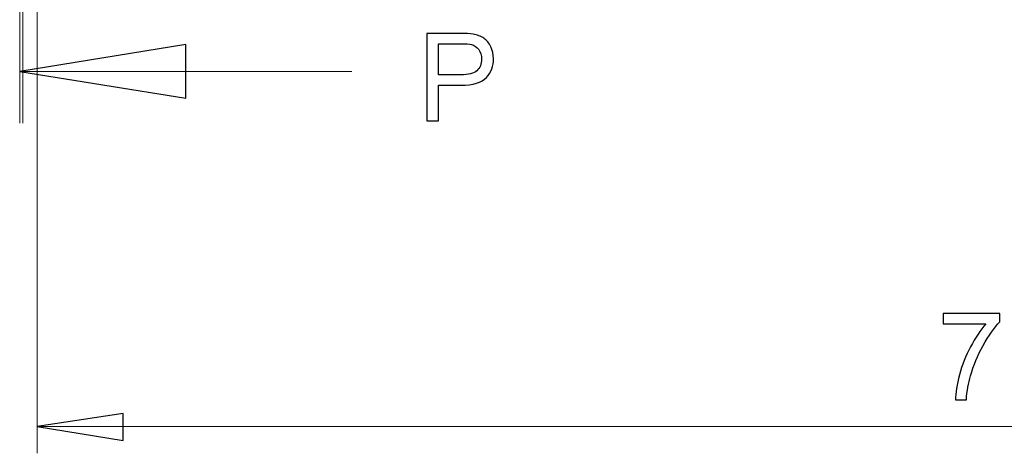
# Model space of a CAD drawing. Units: centimetres. Extents: x -9.1 to 7.7, y -11.6 to 13.5.
# Drawn here: x -0.1 to 1.4, y -11.5 to -10.8 of the extents above; entities that cross this region are included whole.
import ezdxf
from ezdxf.lldxf.tags import DXFTag

# ---------------------------------------------------------------- set-up
doc = ezdxf.new("R2010")
doc.units = ezdxf.units.CM
doc.header["$MEASUREMENT"] = 0
doc.layers.add('Warstwa 1', color=7, linetype='Continuous')
tags = doc.linetypes.add('New Line166', pattern=[0.6, 0.3, -0.1, 0.1, -0.1]).pattern_tags.tags
tags[10:11] = [DXFTag(74, 4), DXFTag(75, 0), DXFTag(340, '0'), DXFTag(46, 1.0), DXFTag(50, 0.0), DXFTag(44, 0.0), DXFTag(45, 0.0)]
tags[8:9] = [DXFTag(74, 4), DXFTag(75, 0), DXFTag(340, '0'), DXFTag(46, 1.0), DXFTag(50, 0.0), DXFTag(44, 0.0), DXFTag(45, 0.0)]
tags[6:7] = [DXFTag(74, 4), DXFTag(75, 0), DXFTag(340, '0'), DXFTag(46, 1.0), DXFTag(50, 0.0), DXFTag(44, 0.0), DXFTag(45, 0.0)]
tags[4:5] = [DXFTag(74, 4), DXFTag(75, 0), DXFTag(340, '0'), DXFTag(46, 1.0), DXFTag(50, 0.0), DXFTag(44, 0.0), DXFTag(45, 0.0)]

msp = doc.modelspace()

# ---------------------------------------------------------------- linework, layer by layer
at = {"layer": 'Warstwa 1', "color": 250, "linetype": 'New Line166', "lineweight": 9}
msp.add_open_spline([(-0.13668, -10.93184), (-0.13668, -10.93184), (-0.13668, -4.47805), (-0.13668, -4.47805)], degree=3, dxfattribs=at)
at = {"layer": 'Warstwa 1', "color": 250, "lineweight": 9}
for points in [[(-0.10922, -9.75379), (-0.10922, -9.75379), (-0.10922, -11.45245), (-0.10922, -11.45245)], [(-0.13668, -10.93184), (-0.13668, -10.93184), (-0.13668, -10.51958), (-0.13668, -10.51958)], [(-0.13175, -10.93184), (-0.13175, -10.93184), (-0.13175, -10.51958), (-0.13175, -10.51958)], [(0.38671, -10.85036), (0.38671, -10.85036), (-0.13685, -10.85036), (-0.13685, -10.85036)], [(2.85905, -11.41026), (2.85905, -11.41026), (-0.10922, -11.41026), (-0.10922, -11.41026)]]:
    msp.add_open_spline(points, degree=3, dxfattribs=at)
at = {"layer": 'Warstwa 1', "color": 250}
for points, knots in [([(0.50474, -10.92812), (0.50474, -10.92812), (0.50474, -10.79041), (0.50474, -10.79041), (0.50474, -10.79041), (0.50474, -10.79041), (0.55668, -10.79041), (0.55668, -10.79041), (0.55668, -10.79041), (0.56582, -10.79041), (0.57281, -10.79086), (0.57762, -10.79172), (0.57762, -10.79172), (0.58438, -10.79284), (0.59006, -10.79499), (0.59464, -10.79817), (0.59464, -10.79817), (0.59919, -10.80131), (0.60288, -10.80577), (0.60567, -10.81144), (0.60567, -10.81144), (0.60846, -10.81715), (0.60984, -10.8234), (0.60984, -10.83023), (0.60984, -10.83023), (0.60984, -10.84193), (0.60612, -10.85187), (0.59868, -10.85999), (0.59868, -10.85999), (0.59121, -10.86807), (0.57774, -10.87214), (0.55828, -10.87214), (0.55828, -10.87214), (0.55828, -10.87214), (0.52295, -10.87214), (0.52295, -10.87214), (0.52295, -10.87214), (0.52295, -10.87214), (0.52295, -10.92812), (0.52295, -10.92812), (0.52295, -10.92812), (0.52295, -10.92812), (0.50474, -10.92812), (0.50474, -10.92812)], [0, 0, 0, 0, 0.0833333, 0.0833333, 0.0833333, 0.0833333, 0.1666667, 0.1666667, 0.1666667, 0.1666667, 0.25, 0.25, 0.25, 0.25, 0.3333333, 0.3333333, 0.3333333, 0.3333333, 0.4166667, 0.4166667, 0.4166667, 0.4166667, 0.5, 0.5, 0.5, 0.5, 0.5833333, 0.5833333, 0.5833333, 0.5833333, 0.6666667, 0.6666667, 0.6666667, 0.6666667, 0.75, 0.75, 0.75, 0.75, 0.8333333, 0.8333333, 0.8333333, 0.8333333, 1, 1, 1, 1]), ([(-0.13686, -10.85036), (-0.13686, -10.85036), (0.1249, -10.80817), (0.1249, -10.80817), (0.1249, -10.80817), (0.1249, -10.80817), (0.1249, -10.89252), (0.1249, -10.89252), (0.1249, -10.89252), (0.1249, -10.89252), (-0.13686, -10.85036), (-0.13686, -10.85036)], [0, 0, 0, 0, 0.25, 0.25, 0.25, 0.25, 0.5, 0.5, 0.5, 0.5, 1, 1, 1, 1]), ([(0.52295, -10.85588), (0.52295, -10.85588), (0.55857, -10.85588), (0.55857, -10.85588), (0.55857, -10.85588), (0.57034, -10.85588), (0.57871, -10.8537), (0.58364, -10.84931), (0.58364, -10.84931), (0.58858, -10.84492), (0.59105, -10.83876), (0.59105, -10.83081), (0.59105, -10.83081), (0.59105, -10.82504), (0.58961, -10.8201), (0.58669, -10.81599), (0.58669, -10.81599), (0.58377, -10.81189), (0.57996, -10.8092), (0.57518, -10.80788), (0.57518, -10.80788), (0.5721, -10.80708), (0.56646, -10.80666), (0.55818, -10.80666), (0.55818, -10.80666), (0.55818, -10.80666), (0.52295, -10.80666), (0.52295, -10.80666), (0.52295, -10.80666), (0.52295, -10.80666), (0.52295, -10.85588), (0.52295, -10.85588)], [0, 0, 0, 0, 0.1111111, 0.1111111, 0.1111111, 0.1111111, 0.2222222, 0.2222222, 0.2222222, 0.2222222, 0.3333333, 0.3333333, 0.3333333, 0.3333333, 0.4444444, 0.4444444, 0.4444444, 0.4444444, 0.5555556, 0.5555556, 0.5555556, 0.5555556, 0.6666667, 0.6666667, 0.6666667, 0.6666667, 0.7777778, 0.7777778, 0.7777778, 0.7777778, 1, 1, 1, 1]), ([(1.31856, -11.24843), (1.31856, -11.24843), (1.31856, -11.23217), (1.31856, -11.23217), (1.31856, -11.23217), (1.31856, -11.23217), (1.40771, -11.23217), (1.40771, -11.23217), (1.40771, -11.23217), (1.40771, -11.23217), (1.40771, -11.24532), (1.40771, -11.24532), (1.40771, -11.24532), (1.39896, -11.25465), (1.39027, -11.26706), (1.38164, -11.28251), (1.38164, -11.28251), (1.37304, -11.29797), (1.36637, -11.3139), (1.36169, -11.33022), (1.36169, -11.33022), (1.35829, -11.34177), (1.35614, -11.35437), (1.35521, -11.36809), (1.35521, -11.36809), (1.35521, -11.36809), (1.33783, -11.36809), (1.33783, -11.36809), (1.33783, -11.36809), (1.33802, -11.35725), (1.34013, -11.34417), (1.34422, -11.32881), (1.34422, -11.32881), (1.34829, -11.31349), (1.35412, -11.29867), (1.36172, -11.28444), (1.36172, -11.28444), (1.36935, -11.2702), (1.37744, -11.25818), (1.38604, -11.24843), (1.38604, -11.24843), (1.38604, -11.24843), (1.31856, -11.24843), (1.31856, -11.24843)], [0, 0, 0, 0, 0.0833333, 0.0833333, 0.0833333, 0.0833333, 0.1666667, 0.1666667, 0.1666667, 0.1666667, 0.25, 0.25, 0.25, 0.25, 0.3333333, 0.3333333, 0.3333333, 0.3333333, 0.4166667, 0.4166667, 0.4166667, 0.4166667, 0.5, 0.5, 0.5, 0.5, 0.5833333, 0.5833333, 0.5833333, 0.5833333, 0.6666667, 0.6666667, 0.6666667, 0.6666667, 0.75, 0.75, 0.75, 0.75, 0.8333333, 0.8333333, 0.8333333, 0.8333333, 1, 1, 1, 1]), ([(-0.10922, -11.41026), (-0.10922, -11.41026), (0.026, -11.3899), (0.026, -11.3899), (0.026, -11.3899), (0.026, -11.3899), (0.026, -11.43206), (0.026, -11.43206), (0.026, -11.43206), (0.026, -11.43206), (-0.10922, -11.41026), (-0.10922, -11.41026)], [0, 0, 0, 0, 0.25, 0.25, 0.25, 0.25, 0.5, 0.5, 0.5, 0.5, 1, 1, 1, 1])]:
    msp.add_open_spline(points, degree=3, knots=knots, dxfattribs=at)
at = {"layer": 'Warstwa 1', "color": 250, "lineweight": 9}
for points in [[(-0.13686, -10.85036), (-0.13686, -10.85036), (0.1249, -10.80817), (0.1249, -10.80817), (0.1249, -10.80817), (0.1249, -10.80817), (0.1249, -10.89252), (0.1249, -10.89252), (0.1249, -10.89252), (0.1249, -10.89252), (-0.13686, -10.85036), (-0.13686, -10.85036)], [(-0.10922, -11.41026), (-0.10922, -11.41026), (0.026, -11.3899), (0.026, -11.3899), (0.026, -11.3899), (0.026, -11.3899), (0.026, -11.43206), (0.026, -11.43206), (0.026, -11.43206), (0.026, -11.43206), (-0.10922, -11.41026), (-0.10922, -11.41026)]]:
    msp.add_open_spline(points, degree=3, knots=[0, 0, 0, 0, 0.25, 0.25, 0.25, 0.25, 0.5, 0.5, 0.5, 0.5, 1, 1, 1, 1], dxfattribs=at)

doc.saveas('drawing.dxf')
